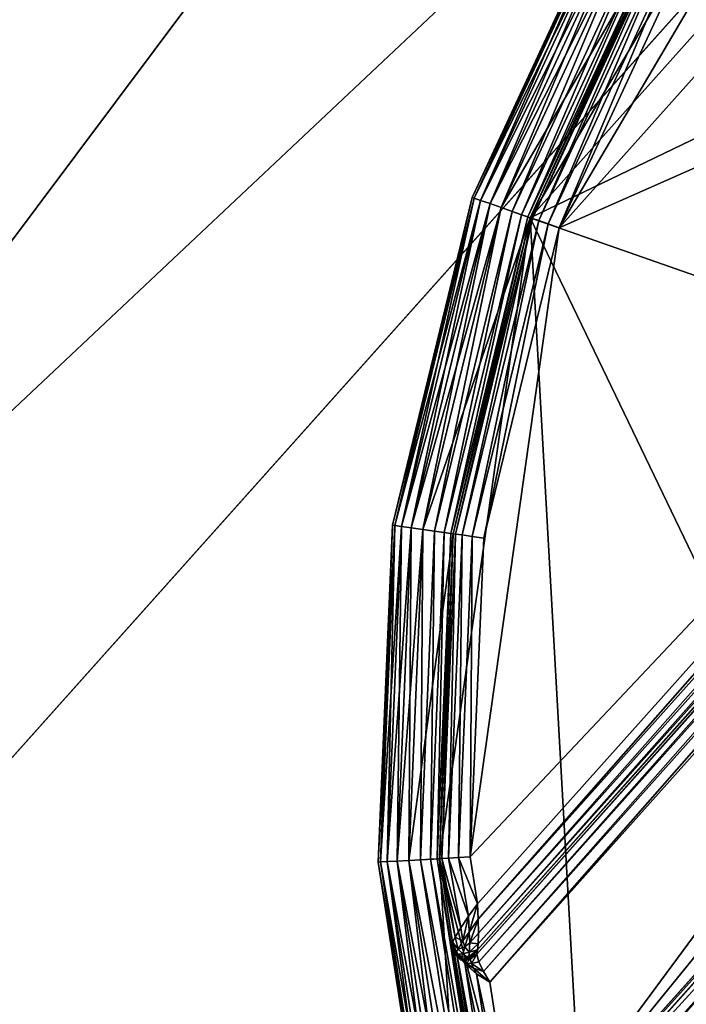
# Model space of a CAD drawing. Extents: x -0.097 to 0.168, y -0.04 to 0.225.
# Drawn here: x 0.109 to 0.112, y 0.176 to 0.179 of the extents above; entities that cross this region are included whole.
import ezdxf

# ---------------------------------------------------------------- set-up
doc = ezdxf.new("R2010")
doc.units = 0
doc.header["$MEASUREMENT"] = 0
doc.layers.get('0').update_dxf_attribs({"linetype": 'CONTINUOUS'})

msp = doc.modelspace()

# ---------------------------------------------------------------- linework, layer by layer
for points in [[(0.165637, 0.224, 0.0354161), (0.165637, -0.039, 0.0354161), (-0.0945297, -0.039, 0.0354161)], [(0.165637, 0.224, 0.0354161), (-0.0945297, -0.039, 0.0354161), (-0.0945297, 0.224, 0.0354161)], [(0.1186046, 0.2155403, -0.0452276), (0.0836403, 0.1727575, 0.0166688), (0.1225934, 0.2163278, -0.0419941)], [(0.1225934, 0.2163278, -0.0419941), (0.0836403, 0.1727575, 0.0166688), (0.0879933, 0.1726818, 0.0195031)], [(0.1225934, 0.2163278, -0.0419941), (0.0879933, 0.1726818, 0.0195031), (0.1269464, 0.2162521, -0.0391598)], [(0.1269464, 0.2162521, -0.0391598), (0.0879933, 0.1726818, 0.0195031), (0.0925431, 0.1717459, 0.021829)], [(0.1269464, 0.2162521, -0.0391598), (0.0925431, 0.1717459, 0.021829), (0.1314962, 0.2153161, -0.0368338)], [(0.1151331, 0.21392, -0.0487362), (0.0796514, 0.1719701, 0.0134353), (0.1186046, 0.2155403, -0.0452276)], [(0.1186046, 0.2155403, -0.0452276), (0.0796514, 0.1719701, 0.0134353), (0.0836403, 0.1727575, 0.0166688)], [(0.1314962, 0.2153161, -0.0368338), (0.0925431, 0.1717459, 0.021829), (0.0971149, 0.1699856, 0.0235574)], [(0.1314962, 0.2153161, -0.0368338), (0.0971149, 0.1699856, 0.0235574), (0.136068, 0.2135559, -0.0351055)], [(0.1123125, 0.2115289, -0.0523851), (0.07618, 0.1703497, 0.0099267), (0.1151331, 0.21392, -0.0487362)], [(0.1151331, 0.21392, -0.0487362), (0.07618, 0.1703497, 0.0099267), (0.0796514, 0.1719701, 0.0134353)], [(0.136068, 0.2135559, -0.0351055), (0.0971149, 0.1699856, 0.0235574), (0.101533, 0.1674687, 0.0246217)], [(0.136068, 0.2135559, -0.0351055), (0.101533, 0.1674687, 0.0246217), (0.1404861, 0.211039, -0.0340411)], [(0.110251, 0.2084591, -0.0560339), (0.0733593, 0.1679586, 0.0062778), (0.1123125, 0.2115289, -0.0523851)], [(0.1123125, 0.2115289, -0.0523851), (0.0733593, 0.1679586, 0.0062778), (0.07618, 0.1703497, 0.0099267)], [(0.1404861, 0.211039, -0.0340411), (0.101533, 0.1674687, 0.0246217), (0.1056276, 0.1642919, 0.0249811)], [(0.1404861, 0.211039, -0.0340411), (0.1056276, 0.1642919, 0.0249811), (0.1445807, 0.2078621, -0.0336818)], [(0.1480439, -0.0251795, 0.0624484), (0.1480439, 0.2101795, 0.0624484), (-0.0769366, 0.2101795, 0.0624483)], [(0.1480439, -0.0251795, 0.0624484), (-0.0769366, 0.2101795, 0.0624483), (-0.0769366, -0.0251796, 0.0624483)], [(0.109028, 0.2048286, -0.0595425), (0.0712978, 0.1648889, 0.002629), (0.110251, 0.2084591, -0.0560339)], [(0.110251, 0.2084591, -0.0560339), (0.0712978, 0.1648889, 0.002629), (0.0733593, 0.1679586, 0.0062778)], [(0.1445807, 0.2078621, -0.0336818), (0.1056276, 0.1642919, 0.0249811), (0.1092413, 0.1605772, 0.0246217)], [(0.1445807, 0.2078621, -0.0336818), (0.1092413, 0.1605772, 0.0246217), (0.1481945, 0.2041475, -0.0340411)], [(0.1481945, 0.2041475, -0.0340411), (0.1092413, 0.1605772, 0.0246217), (0.1122354, 0.1564675, 0.0235574)], [(0.1106888, 0.1920424, -0.0679363), (0.070298, 0.1528891, -0.0069474), (0.1092512, 0.1964594, -0.0656103)], [(0.1106888, 0.1920424, -0.0679363), (0.0717357, 0.1484721, -0.0092734), (0.070298, 0.1528891, -0.0069474)], [(0.1129481, 0.1876955, -0.0696646), (0.0717357, 0.1484721, -0.0092734), (0.1106888, 0.1920424, -0.0679363)], [(0.1129481, 0.1876955, -0.0696646), (0.0739949, 0.1441252, -0.0110018), (0.0717357, 0.1484721, -0.0092734)], [(0.1159421, 0.1835857, -0.070729), (0.0739949, 0.1441252, -0.0110018), (0.1129481, 0.1876955, -0.0696646)], [(0.1159421, 0.1835857, -0.070729), (0.0769889, 0.1400155, -0.0120661), (0.0739949, 0.1441252, -0.0110018)], [(0.1195558, 0.179871, -0.0710883), (0.0769889, 0.1400155, -0.0120661), (0.1159421, 0.1835857, -0.070729)], [(0.1111898, 0.1781374, 0.0354446), (0.1139955, 0.1812756, 0.0354447), (0.1181984, 0.1815107, 0.0354447)], [(0.1111898, 0.1781374, 0.0354446), (0.1181984, 0.1815107, 0.0354447), (0.1215718, 0.1745021, 0.0354447)], [(0.1111898, 0.1781374, 0.0354446), (0.1122806, 0.1799855, 0.0354446), (0.1139955, 0.1812756, 0.0354447)], [(0.1140397, 0.1811837, 0.0116734), (0.1123566, 0.1799176, 0.0116734), (0.1112861, 0.1781037, 0.0116734)], [(0.1140397, 0.1811837, 0.0116734), (0.1112861, 0.1781037, 0.0116734), (0.1141545, 0.1793737, 0.0116734)], [(0.1173788, 0.1802463, 0.0174824), (0.1151868, 0.1799303, 0.0174824), (0.1111536, 0.1749726, 0.0174824)], [(0.1203004, 0.1772001, 0.0174824), (0.1173788, 0.1802463, 0.0174824), (0.1111536, 0.1749726, 0.0174824)], [(0.1111898, 0.1781374, 0.0354446), (0.1116442, 0.1791151, 0.0354446), (0.1122806, 0.1799855, 0.0354446)], [(0.1151868, 0.1799303, 0.0174824), (0.1142999, 0.1792319, 0.0174824), (0.1111536, 0.1749726, 0.0174824)], [(0.1123566, 0.1799176, 0.0116734), (0.111732, 0.1790633, 0.0116734), (0.1112861, 0.1781037, 0.0116734)], [(0.1195558, 0.179871, -0.0710883), (0.0806027, 0.1363008, -0.0124255), (0.0769889, 0.1400155, -0.0120661)], [(0.1236504, 0.1766942, -0.070729), (0.0806027, 0.1363008, -0.0124255), (0.1195558, 0.179871, -0.0710883)], [(0.1109912, 0.1760182, 0.0116734), (0.1110154, 0.1758626, 0.0116734), (0.1141545, 0.1793737, 0.0116734)], [(0.1112861, 0.1781037, 0.0116734), (0.1109912, 0.1760182, 0.0116734), (0.1141545, 0.1793737, 0.0116734)], [(0.1110179, 0.1758123, 0.0116811), (0.1141545, 0.1793737, 0.0116734), (0.1110154, 0.1758626, 0.0116734)], [(0.1110179, 0.1758123, 0.0116811), (0.1141823, 0.1793466, 0.0116811), (0.1141545, 0.1793737, 0.0116734)], [(0.1110188, 0.1757658, 0.0117031), (0.1141823, 0.1793466, 0.0116811), (0.1110179, 0.1758123, 0.0116811)], [(0.111018, 0.1757301, 0.011736), (0.1142217, 0.1793082, 0.011736), (0.1142059, 0.1793236, 0.0117031)], [(0.111018, 0.1757301, 0.011736), (0.1142059, 0.1793236, 0.0117031), (0.1110188, 0.1757658, 0.0117031)], [(0.1110188, 0.1757658, 0.0117031), (0.1142059, 0.1793236, 0.0117031), (0.1141823, 0.1793466, 0.0116811)], [(0.1142272, 0.1793028, 0.0173809), (0.1110157, 0.1757106, 0.0173809), (0.1110133, 0.1756963, 0.0174197)], [(0.1142272, 0.1793028, 0.0173809), (0.1110133, 0.1756963, 0.0174197), (0.1142328, 0.1792974, 0.0174197)], [(0.1142328, 0.1792974, 0.0174197), (0.1110133, 0.1756963, 0.0174197), (0.11102, 0.1756709, 0.0174526)], [(0.1110157, 0.1757106, 0.0117748), (0.1142272, 0.1793028, 0.0117748), (0.1142217, 0.1793082, 0.011736)], [(0.1110157, 0.1757106, 0.0117748), (0.1142217, 0.1793082, 0.011736), (0.111018, 0.1757301, 0.011736)], [(0.1110157, 0.1757106, 0.0173809), (0.1142272, 0.1793028, 0.0173809), (0.1142272, 0.1793028, 0.0117748)], [(0.1110157, 0.1757106, 0.0173809), (0.1142272, 0.1793028, 0.0117748), (0.1110157, 0.1757106, 0.0117748)], [(0.1142328, 0.1792974, 0.0174197), (0.11102, 0.1756709, 0.0174526), (0.1142486, 0.179282, 0.0174526)], [(0.1142486, 0.179282, 0.0174526), (0.11102, 0.1756709, 0.0174526), (0.1110349, 0.1756381, 0.0174746)], [(0.1142486, 0.179282, 0.0174526), (0.1110349, 0.1756381, 0.0174746), (0.1142721, 0.179259, 0.0174746)], [(0.1142721, 0.179259, 0.0174746), (0.1110349, 0.1756381, 0.0174746), (0.1110557, 0.1756031, 0.0174824)], [(0.1142721, 0.179259, 0.0174746), (0.1110557, 0.1756031, 0.0174824), (0.1142999, 0.1792319, 0.0174824)], [(0.1142999, 0.1792319, 0.0174824), (0.1110557, 0.1756031, 0.0174824), (0.1111536, 0.1749726, 0.0174824)], [(0.1109973, 0.1782048, 0.0353432), (0.1109973, 0.1782048, 0.0346097), (0.1114685, 0.1792188, 0.0346097)], [(0.1109973, 0.1782048, 0.0353432), (0.1114685, 0.1792188, 0.0346097), (0.1114685, 0.1792188, 0.0353432)], [(0.1109973, 0.1782048, 0.0353432), (0.1114685, 0.1792188, 0.0353432), (0.1114754, 0.1792148, 0.035382)], [(0.1110048, 0.1782021, 0.0345709), (0.1114685, 0.1792188, 0.0346097), (0.1109973, 0.1782048, 0.0346097)], [(0.1109973, 0.1782048, 0.0353432), (0.1114754, 0.1792148, 0.035382), (0.1110048, 0.1782021, 0.035382)], [(0.1110048, 0.1782021, 0.0345709), (0.1114754, 0.1792148, 0.0345709), (0.1114685, 0.1792188, 0.0346097)], [(0.1110048, 0.1782021, 0.035382), (0.1114754, 0.1792148, 0.035382), (0.1114944, 0.1792035, 0.0354149)], [(0.1110257, 0.1781948, 0.034538), (0.1114754, 0.1792148, 0.0345709), (0.1110048, 0.1782021, 0.0345709)], [(0.1110048, 0.1782021, 0.035382), (0.1114944, 0.1792035, 0.0354149), (0.1110257, 0.1781948, 0.0354149)], [(0.1110257, 0.1781948, 0.034538), (0.1114944, 0.1792035, 0.034538), (0.1114754, 0.1792148, 0.0345709)], [(0.1110257, 0.1781948, 0.0354149), (0.1114944, 0.1792035, 0.0354149), (0.1115229, 0.1791867, 0.0354369)], [(0.1110569, 0.1781839, 0.034516), (0.1114944, 0.1792035, 0.034538), (0.1110257, 0.1781948, 0.034538)], [(0.1110569, 0.1781839, 0.034516), (0.1115229, 0.1791867, 0.034516), (0.1114944, 0.1792035, 0.034538)], [(0.1110257, 0.1781948, 0.0354149), (0.1115229, 0.1791867, 0.0354369), (0.1110569, 0.1781839, 0.0354369)], [(0.1110569, 0.1781839, 0.0354369), (0.1115229, 0.1791867, 0.0354369), (0.1115563, 0.179167, 0.0354446)], [(0.1110936, 0.1781711, 0.0345082), (0.1115229, 0.1791867, 0.034516), (0.1110569, 0.1781839, 0.034516)], [(0.1110569, 0.1781839, 0.0354369), (0.1115563, 0.179167, 0.0354446), (0.1110936, 0.1781711, 0.0354446)], [(0.1110936, 0.1781711, 0.0345082), (0.1115563, 0.179167, 0.0345082), (0.1115229, 0.1791867, 0.034516)], [(0.1110936, 0.1781711, 0.0345082), (0.1115563, 0.179167, 0.0345082), (0.1115563, 0.179167, 0.0345082)], [(0.1110936, 0.1781711, 0.0345082), (0.1115563, 0.179167, 0.0345082), (0.1110936, 0.1781711, 0.0345082)], [(0.1116442, 0.1791151, 0.0354446), (0.1110936, 0.1781711, 0.0354446), (0.1115563, 0.179167, 0.0354446)], [(0.1111303, 0.1781582, 0.0345005), (0.1115563, 0.179167, 0.0345082), (0.1110936, 0.1781711, 0.0345082)], [(0.1111303, 0.1781582, 0.0345005), (0.1115898, 0.1791472, 0.0345005), (0.1115563, 0.179167, 0.0345082)], [(0.1111615, 0.1781473, 0.0344785), (0.1115898, 0.1791472, 0.0345005), (0.1111303, 0.1781582, 0.0345005)], [(0.1111615, 0.1781473, 0.0344785), (0.1116183, 0.1791304, 0.0344785), (0.1115898, 0.1791472, 0.0345005)], [(0.1111824, 0.17814, 0.0344456), (0.1116183, 0.1791304, 0.0344785), (0.1111615, 0.1781473, 0.0344785)], [(0.1111824, 0.17814, 0.0344456), (0.1116374, 0.1791192, 0.0344456), (0.1116183, 0.1791304, 0.0344785)], [(0.1116442, 0.1791151, 0.0354446), (0.1111898, 0.1781374, 0.0354446), (0.1110936, 0.1781711, 0.0354446)], [(0.1111898, 0.1781374, 0.0344068), (0.1116374, 0.1791192, 0.0344456), (0.1111824, 0.17814, 0.0344456)], [(0.1111898, 0.1781374, 0.0344068), (0.1116442, 0.1791151, 0.0344068), (0.1116374, 0.1791192, 0.0344456)], [(0.1111898, 0.1781374, 0.0344068), (0.1111899, 0.1781374, 0.0117748), (0.1116442, 0.1791152, 0.0117748)], [(0.1111898, 0.1781374, 0.0344068), (0.1116442, 0.1791152, 0.0117748), (0.1116442, 0.1791151, 0.0344068)], [(0.1111973, 0.1781348, 0.011736), (0.1116442, 0.1791152, 0.0117748), (0.1111899, 0.1781374, 0.0117748)], [(0.1111973, 0.1781348, 0.011736), (0.111651, 0.1791112, 0.011736), (0.1116442, 0.1791152, 0.0117748)], [(0.1112182, 0.1781275, 0.0117031), (0.111651, 0.1791112, 0.011736), (0.1111973, 0.1781348, 0.011736)], [(0.1112182, 0.1781275, 0.0117031), (0.1116701, 0.1790999, 0.0117031), (0.111651, 0.1791112, 0.011736)], [(0.1112494, 0.1781165, 0.0116811), (0.1116701, 0.1790999, 0.0117031), (0.1112182, 0.1781275, 0.0117031)], [(0.1112494, 0.1781165, 0.0116811), (0.1116985, 0.1790831, 0.0116811), (0.1116701, 0.1790999, 0.0117031)], [(0.1112861, 0.1781037, 0.0116734), (0.1116985, 0.1790831, 0.0116811), (0.1112494, 0.1781165, 0.0116811)], [(0.1112861, 0.1781037, 0.0116734), (0.111732, 0.1790633, 0.0116734), (0.1116985, 0.1790831, 0.0116811)], [(0.1144098, 0.1785945, 0.010572), (0.1115999, 0.1753827, 0.0149471), (0.1144865, 0.1786114, 0.0106)], [(0.1144865, 0.1786114, 0.0106), (0.1115999, 0.1753827, 0.0149471), (0.1116597, 0.175347, 0.0149953)], [(0.1144865, 0.1786114, 0.0106), (0.1116597, 0.175347, 0.0149953), (0.1145695, 0.1786018, 0.0106131)], [(0.1143511, 0.1785538, 0.0105333), (0.1115469, 0.1753923, 0.0148835), (0.1144098, 0.1785945, 0.010572)], [(0.1144098, 0.1785945, 0.010572), (0.1115469, 0.1753923, 0.0148835), (0.1115999, 0.1753827, 0.0149471)], [(0.1145695, 0.1786018, 0.0106131), (0.1116597, 0.175347, 0.0149953), (0.111717, 0.1752906, 0.0150207)], [(0.1135815, 0.177693, 0.009383), (0.1115085, 0.1753743, 0.0148142), (0.1143511, 0.1785538, 0.0105333)], [(0.1143511, 0.1785538, 0.0105333), (0.1115085, 0.1753743, 0.0148142), (0.1115469, 0.1753923, 0.0148835)], [(0.110733, 0.1771183, 0.0353432), (0.110733, 0.1771183, 0.0346097), (0.1109973, 0.1782048, 0.0346097)], [(0.110733, 0.1771183, 0.0353432), (0.1109973, 0.1782048, 0.0346097), (0.1109973, 0.1782048, 0.0353432)], [(0.110733, 0.1771183, 0.0353432), (0.1109973, 0.1782048, 0.0353432), (0.1110048, 0.1782021, 0.035382)], [(0.1107409, 0.1771172, 0.0345709), (0.1109973, 0.1782048, 0.0346097), (0.110733, 0.1771183, 0.0346097)], [(0.110733, 0.1771183, 0.0353432), (0.1110048, 0.1782021, 0.035382), (0.1107409, 0.1771172, 0.035382)], [(0.1107409, 0.1771172, 0.0345709), (0.1110048, 0.1782021, 0.0345709), (0.1109973, 0.1782048, 0.0346097)], [(0.1107409, 0.1771172, 0.035382), (0.1110048, 0.1782021, 0.035382), (0.1110257, 0.1781948, 0.0354149)], [(0.1107628, 0.1771141, 0.034538), (0.1110048, 0.1782021, 0.0345709), (0.1107409, 0.1771172, 0.0345709)], [(0.1107409, 0.1771172, 0.035382), (0.1110257, 0.1781948, 0.0354149), (0.1107628, 0.1771141, 0.0354149)], [(0.1107628, 0.1771141, 0.034538), (0.1110257, 0.1781948, 0.034538), (0.1110048, 0.1782021, 0.0345709)], [(0.1107628, 0.1771141, 0.0354149), (0.1110257, 0.1781948, 0.0354149), (0.1110569, 0.1781839, 0.0354369)], [(0.1107955, 0.1771095, 0.034516), (0.1110257, 0.1781948, 0.034538), (0.1107628, 0.1771141, 0.034538)], [(0.1107628, 0.1771141, 0.0354149), (0.1110569, 0.1781839, 0.0354369), (0.1107955, 0.1771095, 0.0354369)], [(0.1107955, 0.1771095, 0.034516), (0.1110569, 0.1781839, 0.034516), (0.1110257, 0.1781948, 0.034538)], [(0.1107955, 0.1771095, 0.0354369), (0.1110569, 0.1781839, 0.0354369), (0.1110936, 0.1781711, 0.0354446)], [(0.110834, 0.177104, 0.0345082), (0.1110569, 0.1781839, 0.034516), (0.1107955, 0.1771095, 0.034516)], [(0.110834, 0.177104, 0.0345082), (0.1110936, 0.1781711, 0.0345082), (0.1110569, 0.1781839, 0.034516)], [(0.1107955, 0.1771095, 0.0354369), (0.1110936, 0.1781711, 0.0354446), (0.110834, 0.177104, 0.0354446)], [(0.110834, 0.177104, 0.0345082), (0.1110936, 0.1781711, 0.0345082), (0.1110936, 0.1781711, 0.0345082)], [(0.110834, 0.177104, 0.0345082), (0.1110936, 0.1781711, 0.0345082), (0.110834, 0.177104, 0.0345082)], [(0.1111898, 0.1781374, 0.0354446), (0.110834, 0.177104, 0.0354446), (0.1110936, 0.1781711, 0.0354446)], [(0.1108725, 0.1770986, 0.0345005), (0.1110936, 0.1781711, 0.0345082), (0.110834, 0.177104, 0.0345082)], [(0.1108725, 0.1770986, 0.0345005), (0.1111303, 0.1781582, 0.0345005), (0.1110936, 0.1781711, 0.0345082)], [(0.1109052, 0.1770939, 0.0344785), (0.1111303, 0.1781582, 0.0345005), (0.1108725, 0.1770986, 0.0345005)], [(0.1109052, 0.1770939, 0.0344785), (0.1111615, 0.1781473, 0.0344785), (0.1111303, 0.1781582, 0.0345005)], [(0.1109271, 0.1770908, 0.0344456), (0.1111615, 0.1781473, 0.0344785), (0.1109052, 0.1770939, 0.0344785)], [(0.1109271, 0.1770908, 0.0344456), (0.1111824, 0.17814, 0.0344456), (0.1111615, 0.1781473, 0.0344785)], [(0.1111898, 0.1781374, 0.0354446), (0.110935, 0.1770898, 0.0354446), (0.110834, 0.177104, 0.0354446)], [(0.1108894, 0.1760125, 0.0354446), (0.110935, 0.1770898, 0.0354446), (0.1111898, 0.1781374, 0.0354446)], [(0.111425, 0.1739344, 0.0354446), (0.1108894, 0.1760125, 0.0354446), (0.1111898, 0.1781374, 0.0354446)], [(0.110935, 0.1770898, 0.0344067), (0.1111824, 0.17814, 0.0344456), (0.1109271, 0.1770908, 0.0344456)], [(0.110935, 0.1770898, 0.0344067), (0.1111898, 0.1781374, 0.0344068), (0.1111824, 0.17814, 0.0344456)], [(0.110935, 0.1770898, 0.0344067), (0.110935, 0.1770898, 0.0117748), (0.1111899, 0.1781374, 0.0117748)], [(0.110935, 0.1770898, 0.0344067), (0.1111899, 0.1781374, 0.0117748), (0.1111898, 0.1781374, 0.0344068)], [(0.1109428, 0.1770886, 0.011736), (0.1111899, 0.1781374, 0.0117748), (0.110935, 0.1770898, 0.0117748)], [(0.1109428, 0.1770886, 0.011736), (0.1111973, 0.1781348, 0.011736), (0.1111899, 0.1781374, 0.0117748)], [(0.1109648, 0.1770855, 0.0117031), (0.1111973, 0.1781348, 0.011736), (0.1109428, 0.1770886, 0.011736)], [(0.1109648, 0.1770855, 0.0117031), (0.1112182, 0.1781275, 0.0117031), (0.1111973, 0.1781348, 0.011736)], [(0.1109975, 0.1770809, 0.0116811), (0.1112182, 0.1781275, 0.0117031), (0.1109648, 0.1770855, 0.0117031)], [(0.1109975, 0.1770809, 0.0116811), (0.1112494, 0.1781165, 0.0116811), (0.1112182, 0.1781275, 0.0117031)], [(0.1110359, 0.1770755, 0.0116734), (0.1112494, 0.1781165, 0.0116811), (0.1109975, 0.1770809, 0.0116811)], [(0.1110359, 0.1770755, 0.0116734), (0.1112861, 0.1781037, 0.0116734), (0.1112494, 0.1781165, 0.0116811)], [(0.1145632, 0.1711288, 0.0354446), (0.111425, 0.1739344, 0.0354446), (0.1111898, 0.1781374, 0.0354446)], [(0.1215718, 0.1745021, 0.0354447), (0.1145632, 0.1711288, 0.0354446), (0.1111898, 0.1781374, 0.0354446)], [(0.1112861, 0.1781037, 0.0116734), (0.1110359, 0.1770755, 0.0116734), (0.1109912, 0.1760182, 0.0116734)], [(0.1106191, 0.1740388, 0.0138158), (0.114098, 0.1778117, 0.0086653), (0.1152301, 0.1779547, 0.0078008)], [(0.1109445, 0.1719322, 0.0151745), (0.1106191, 0.1740388, 0.0138158), (0.1152301, 0.1779547, 0.0078008)], [(0.1152301, 0.1779547, 0.0078008), (0.1157495, 0.1777396, 0.0076143), (0.1109445, 0.1719322, 0.0151745)], [(0.1106191, 0.1740388, 0.0138158), (0.1136332, 0.1774507, 0.0092464), (0.114098, 0.1778117, 0.0086653)], [(0.1157495, 0.1777396, 0.0076143), (0.1168477, 0.1767903, 0.00759), (0.1109445, 0.1719322, 0.0151745)], [(0.1135815, 0.177693, 0.009383), (0.1107389, 0.1745135, 0.0136639), (0.1115085, 0.1753743, 0.0148142)], [(0.1135565, 0.1776422, 0.0093293), (0.1107389, 0.1745135, 0.0136639), (0.1135815, 0.177693, 0.009383)], [(0.1135576, 0.1775782, 0.0092845), (0.1107144, 0.1744631, 0.0136095), (0.1135565, 0.1776422, 0.0093293)], [(0.1135565, 0.1776422, 0.0093293), (0.1107144, 0.1744631, 0.0136095), (0.1107389, 0.1745135, 0.0136639)], [(0.1135576, 0.1775782, 0.0092845), (0.1107168, 0.1744007, 0.0135627), (0.1107144, 0.1744631, 0.0136095)], [(0.1135845, 0.177511, 0.0092554), (0.1107168, 0.1744007, 0.0135627), (0.1135576, 0.1775782, 0.0092845)], [(0.1135845, 0.177511, 0.0092554), (0.1107456, 0.1743357, 0.0135306), (0.1107168, 0.1744007, 0.0135627)], [(0.1136332, 0.1774507, 0.0092464), (0.1107456, 0.1743357, 0.0135306), (0.1135845, 0.177511, 0.0092554)], [(0.1106191, 0.1740388, 0.0138158), (0.1107966, 0.1742779, 0.0135182), (0.1136332, 0.1774507, 0.0092464)], [(0.1136332, 0.1774507, 0.0092464), (0.1107966, 0.1742779, 0.0135182), (0.1107456, 0.1743357, 0.0135306)], [(0.1111536, 0.1749726, 0.0174824), (0.1145969, 0.171225, 0.0174824), (0.1203004, 0.1772001, 0.0174824)], [(0.1106858, 0.1760011, 0.0353432), (0.1106858, 0.1760011, 0.0346097), (0.110733, 0.1771183, 0.0346097)], [(0.1106858, 0.1760011, 0.0353432), (0.110733, 0.1771183, 0.0346097), (0.110733, 0.1771183, 0.0353432)], [(0.1106858, 0.1760011, 0.0353432), (0.110733, 0.1771183, 0.0353432), (0.1107409, 0.1771172, 0.035382)], [(0.1106937, 0.1760015, 0.0345709), (0.110733, 0.1771183, 0.0346097), (0.1106858, 0.1760011, 0.0346097)], [(0.1106858, 0.1760011, 0.0353432), (0.1107409, 0.1771172, 0.035382), (0.1106937, 0.1760015, 0.035382)], [(0.1106937, 0.1760015, 0.0345709), (0.1107409, 0.1771172, 0.0345709), (0.110733, 0.1771183, 0.0346097)], [(0.1106937, 0.1760015, 0.035382), (0.1107409, 0.1771172, 0.035382), (0.1107628, 0.1771141, 0.0354149)], [(0.1107158, 0.1760028, 0.0345379), (0.1107409, 0.1771172, 0.0345709), (0.1106937, 0.1760015, 0.0345709)], [(0.1106937, 0.1760015, 0.035382), (0.1107628, 0.1771141, 0.0354149), (0.1107158, 0.1760028, 0.0354149)], [(0.1107158, 0.1760028, 0.0345379), (0.1107628, 0.1771141, 0.034538), (0.1107409, 0.1771172, 0.0345709)], [(0.1107158, 0.1760028, 0.0354149), (0.1107628, 0.1771141, 0.0354149), (0.1107955, 0.1771095, 0.0354369)], [(0.1107488, 0.1760046, 0.034516), (0.1107628, 0.1771141, 0.034538), (0.1107158, 0.1760028, 0.0345379)], [(0.1107158, 0.1760028, 0.0354149), (0.1107955, 0.1771095, 0.0354369), (0.1107488, 0.1760046, 0.0354369)], [(0.1107488, 0.1760046, 0.034516), (0.1107955, 0.1771095, 0.034516), (0.1107628, 0.1771141, 0.034538)], [(0.1107488, 0.1760046, 0.0354369), (0.1107955, 0.1771095, 0.0354369), (0.110834, 0.177104, 0.0354446)], [(0.1107876, 0.1760068, 0.0345082), (0.1107955, 0.1771095, 0.034516), (0.1107488, 0.1760046, 0.034516)], [(0.1107488, 0.1760046, 0.0354369), (0.110834, 0.177104, 0.0354446), (0.1107876, 0.1760068, 0.0354446)], [(0.1107876, 0.1760068, 0.0345082), (0.110834, 0.177104, 0.0345082), (0.1107955, 0.1771095, 0.034516)], [(0.1107876, 0.1760068, 0.0345082), (0.110834, 0.177104, 0.0345082), (0.110834, 0.177104, 0.0345082)], [(0.1107876, 0.1760068, 0.0345082), (0.110834, 0.177104, 0.0345082), (0.1107876, 0.1760068, 0.0345082)], [(0.110935, 0.1770898, 0.0354446), (0.1107876, 0.1760068, 0.0354446), (0.110834, 0.177104, 0.0354446)], [(0.1108264, 0.176009, 0.0345005), (0.110834, 0.177104, 0.0345082), (0.1107876, 0.1760068, 0.0345082)], [(0.1108264, 0.176009, 0.0345005), (0.1108725, 0.1770986, 0.0345005), (0.110834, 0.177104, 0.0345082)], [(0.110935, 0.1770898, 0.0354446), (0.1108894, 0.1760125, 0.0354446), (0.1107876, 0.1760068, 0.0354446)], [(0.1108594, 0.1760108, 0.0344785), (0.1108725, 0.1770986, 0.0345005), (0.1108264, 0.176009, 0.0345005)], [(0.1108594, 0.1760108, 0.0344785), (0.1109052, 0.1770939, 0.0344785), (0.1108725, 0.1770986, 0.0345005)], [(0.1108815, 0.176012, 0.0344456), (0.1109052, 0.1770939, 0.0344785), (0.1108594, 0.1760108, 0.0344785)], [(0.1108815, 0.176012, 0.0344456), (0.1109271, 0.1770908, 0.0344456), (0.1109052, 0.1770939, 0.0344785)], [(0.1108894, 0.1760125, 0.0344067), (0.1109271, 0.1770908, 0.0344456), (0.1108815, 0.176012, 0.0344456)], [(0.1108894, 0.1760125, 0.0344067), (0.110935, 0.1770898, 0.0344067), (0.1109271, 0.1770908, 0.0344456)], [(0.1108894, 0.1760125, 0.0344067), (0.1108894, 0.1760126, 0.0117748), (0.110935, 0.1770898, 0.0117748)], [(0.1108894, 0.1760125, 0.0344067), (0.110935, 0.1770898, 0.0117748), (0.110935, 0.1770898, 0.0344067)], [(0.1108973, 0.176013, 0.011736), (0.110935, 0.1770898, 0.0117748), (0.1108894, 0.1760126, 0.0117748)], [(0.1108973, 0.176013, 0.011736), (0.1109428, 0.1770886, 0.011736), (0.110935, 0.1770898, 0.0117748)], [(0.1109194, 0.1760142, 0.0117031), (0.1109428, 0.1770886, 0.011736), (0.1108973, 0.176013, 0.011736)], [(0.1109194, 0.1760142, 0.0117031), (0.1109648, 0.1770855, 0.0117031), (0.1109428, 0.1770886, 0.011736)], [(0.1109524, 0.1760161, 0.0116811), (0.1109648, 0.1770855, 0.0117031), (0.1109194, 0.1760142, 0.0117031)], [(0.1109524, 0.1760161, 0.0116811), (0.1109975, 0.1770809, 0.0116811), (0.1109648, 0.1770855, 0.0117031)], [(0.1109912, 0.1760182, 0.0116734), (0.1109975, 0.1770809, 0.0116811), (0.1109524, 0.1760161, 0.0116811)], [(0.1109912, 0.1760182, 0.0116734), (0.1110359, 0.1770755, 0.0116734), (0.1109975, 0.1770809, 0.0116811)], [(0.1168477, 0.1767903, 0.00759), (0.1118115, 0.1711571, 0.0151745), (0.1109445, 0.1719322, 0.0151745)], [(0.1236504, 0.1766942, -0.070729), (0.0846973, 0.1331239, -0.0120661), (0.0806027, 0.1363008, -0.0124255)], [(0.1280685, 0.1741773, -0.0696646), (0.0846973, 0.1331239, -0.0120661), (0.1236504, 0.1766942, -0.070729)], [(0.1518241, 0.1762043, -0.052385), (0.112871, 0.132634, 0.0062778), (0.1100503, 0.130243, 0.002629)], [(0.1518241, 0.1762043, -0.052385), (0.1100503, 0.130243, 0.002629), (0.1490034, 0.1738133, -0.0560339)], [(0.1108573, 0.1748962, 0.0353432), (0.1106858, 0.1760011, 0.0353432), (0.1106937, 0.1760015, 0.035382)], [(0.110865, 0.1748982, 0.0345709), (0.1106937, 0.1760015, 0.0345709), (0.1106858, 0.1760011, 0.0346097)], [(0.1108573, 0.1748962, 0.0353432), (0.1108573, 0.1748962, 0.0346097), (0.1106858, 0.1760011, 0.0346097)], [(0.1108573, 0.1748962, 0.0353432), (0.1106858, 0.1760011, 0.0346097), (0.1106858, 0.1760011, 0.0353432)], [(0.110865, 0.1748982, 0.0345709), (0.1106858, 0.1760011, 0.0346097), (0.1108573, 0.1748962, 0.0346097)], [(0.110865, 0.1748982, 0.035382), (0.1106937, 0.1760015, 0.035382), (0.1107158, 0.1760028, 0.0354149)], [(0.1108865, 0.1749037, 0.0345379), (0.1107158, 0.1760028, 0.0345379), (0.1106937, 0.1760015, 0.0345709)], [(0.1108573, 0.1748962, 0.0353432), (0.1106937, 0.1760015, 0.035382), (0.110865, 0.1748982, 0.035382)], [(0.1108865, 0.1749037, 0.0345379), (0.1106937, 0.1760015, 0.0345709), (0.110865, 0.1748982, 0.0345709)], [(0.1108865, 0.1749037, 0.0354149), (0.1107158, 0.1760028, 0.0354149), (0.1107488, 0.1760046, 0.0354369)], [(0.1109185, 0.1749119, 0.034516), (0.1107488, 0.1760046, 0.034516), (0.1107158, 0.1760028, 0.0345379)], [(0.110865, 0.1748982, 0.035382), (0.1107158, 0.1760028, 0.0354149), (0.1108865, 0.1749037, 0.0354149)], [(0.1109185, 0.1749119, 0.034516), (0.1107158, 0.1760028, 0.0345379), (0.1108865, 0.1749037, 0.0345379)], [(0.1109185, 0.1749119, 0.0354369), (0.1107488, 0.1760046, 0.0354369), (0.1107876, 0.1760068, 0.0354446)], [(0.1109561, 0.1749216, 0.0345082), (0.1107876, 0.1760068, 0.0345082), (0.1107488, 0.1760046, 0.034516)], [(0.1108865, 0.1749037, 0.0354149), (0.1107488, 0.1760046, 0.0354369), (0.1109185, 0.1749119, 0.0354369)], [(0.1109561, 0.1749216, 0.0345082), (0.1107488, 0.1760046, 0.034516), (0.1109185, 0.1749119, 0.034516)], [(0.1108894, 0.1760125, 0.0354446), (0.1109561, 0.1749216, 0.0354446), (0.1107876, 0.1760068, 0.0354446)], [(0.1109938, 0.1749313, 0.0345005), (0.1108264, 0.176009, 0.0345005), (0.1107876, 0.1760068, 0.0345082)], [(0.1109561, 0.1749216, 0.0345082), (0.1107876, 0.1760068, 0.0345082), (0.1107876, 0.1760068, 0.0345082)], [(0.1109561, 0.1749216, 0.0345082), (0.1107876, 0.1760068, 0.0345082), (0.1109561, 0.1749216, 0.0345082)], [(0.1109938, 0.1749313, 0.0345005), (0.1107876, 0.1760068, 0.0345082), (0.1109561, 0.1749216, 0.0345082)], [(0.1109185, 0.1749119, 0.0354369), (0.1107876, 0.1760068, 0.0354446), (0.1109561, 0.1749216, 0.0354446)], [(0.1110257, 0.1749396, 0.0344785), (0.1108594, 0.1760108, 0.0344785), (0.1108264, 0.176009, 0.0345005)], [(0.1110257, 0.1749396, 0.0344785), (0.1108264, 0.176009, 0.0345005), (0.1109938, 0.1749313, 0.0345005)], [(0.1110472, 0.1749451, 0.0344456), (0.1108815, 0.176012, 0.0344456), (0.1108594, 0.1760108, 0.0344785)], [(0.1110472, 0.1749451, 0.0344456), (0.1108594, 0.1760108, 0.0344785), (0.1110257, 0.1749396, 0.0344785)], [(0.1110548, 0.1749471, 0.0344067), (0.1108894, 0.1760125, 0.0344067), (0.1108815, 0.176012, 0.0344456)], [(0.1110548, 0.1749471, 0.0344067), (0.1108815, 0.176012, 0.0344456), (0.1110472, 0.1749451, 0.0344456)], [(0.1108894, 0.1760126, 0.0117748), (0.1109411, 0.1757528, 0.011736), (0.1108973, 0.176013, 0.011736)], [(0.1109325, 0.1757352, 0.0117748), (0.1108894, 0.1760126, 0.0117748), (0.1108894, 0.1760125, 0.0344067)], [(0.1108894, 0.1760126, 0.0117748), (0.1109325, 0.1757352, 0.0117748), (0.1109411, 0.1757528, 0.011736)], [(0.1108894, 0.1760125, 0.0344067), (0.1110548, 0.1749471, 0.0344067), (0.1110549, 0.1749471, 0.0175838)], [(0.1109325, 0.1757352, 0.0175838), (0.1109325, 0.1757352, 0.0117748), (0.1108894, 0.1760125, 0.0344067)], [(0.1108894, 0.1760125, 0.0344067), (0.1110549, 0.1749471, 0.0175838), (0.1109325, 0.1757352, 0.0175838)], [(0.111425, 0.1739344, 0.0354446), (0.1110548, 0.1749471, 0.0354446), (0.1108894, 0.1760125, 0.0354446)], [(0.1108894, 0.1760125, 0.0354446), (0.1110548, 0.1749471, 0.0354446), (0.1109561, 0.1749216, 0.0354446)], [(0.1108973, 0.176013, 0.011736), (0.1109599, 0.1757832, 0.0117031), (0.1109194, 0.1760142, 0.0117031)], [(0.1108973, 0.176013, 0.011736), (0.1109411, 0.1757528, 0.011736), (0.1109599, 0.1757832, 0.0117031)], [(0.1109194, 0.1760142, 0.0117031), (0.110986, 0.1758218, 0.0116811), (0.1109524, 0.1760161, 0.0116811)], [(0.1109194, 0.1760142, 0.0117031), (0.1109599, 0.1757832, 0.0117031), (0.110986, 0.1758218, 0.0116811)], [(0.1109524, 0.1760161, 0.0116811), (0.1110154, 0.1758626, 0.0116734), (0.1109912, 0.1760182, 0.0116734)], [(0.1109524, 0.1760161, 0.0116811), (0.110986, 0.1758218, 0.0116811), (0.1110154, 0.1758626, 0.0116734)], [(0.1110154, 0.1758626, 0.0116734), (0.110986, 0.1758218, 0.0116811), (0.1109877, 0.1757689, 0.0116904)], [(0.1110154, 0.1758626, 0.0116734), (0.1109877, 0.1757689, 0.0116904), (0.1110179, 0.1758123, 0.0116811)], [(0.110986, 0.1758218, 0.0116811), (0.1109599, 0.1757832, 0.0117031), (0.1109663, 0.1757401, 0.0117082)], [(0.110986, 0.1758218, 0.0116811), (0.1109663, 0.1757401, 0.0117082), (0.1109877, 0.1757689, 0.0116904)], [(0.1110179, 0.1758123, 0.0116811), (0.1109877, 0.1757689, 0.0116904), (0.1109899, 0.1757331, 0.0117082)], [(0.1110179, 0.1758123, 0.0116811), (0.1109899, 0.1757331, 0.0117082), (0.1110188, 0.1757658, 0.0117031)], [(0.1109411, 0.1757528, 0.011736), (0.1109663, 0.1757401, 0.0117082), (0.1109599, 0.1757832, 0.0117031)], [(0.1109877, 0.1757689, 0.0116904), (0.1109663, 0.1757401, 0.0117082), (0.1109733, 0.1757202, 0.0117162)], [(0.1109877, 0.1757689, 0.0116904), (0.1109733, 0.1757202, 0.0117162), (0.1109899, 0.1757331, 0.0117082)], [(0.111018, 0.1757301, 0.011736), (0.1110188, 0.1757658, 0.0117031), (0.1109899, 0.1757331, 0.0117082)], [(0.1109325, 0.1757352, 0.0117748), (0.1109512, 0.1757129, 0.011735), (0.1109411, 0.1757528, 0.011736)], [(0.1109325, 0.1757352, 0.0175838), (0.1109454, 0.1757025, 0.017545), (0.1109436, 0.1757026, 0.0175373)], [(0.1109325, 0.1757352, 0.0117748), (0.1109413, 0.1756947, 0.0117748), (0.1109512, 0.1757129, 0.011735)], [(0.1110625, 0.1749491, 0.017545), (0.1109454, 0.1757025, 0.017545), (0.1109325, 0.1757352, 0.0175838)], [(0.1110625, 0.1749491, 0.017545), (0.1109325, 0.1757352, 0.0175838), (0.1110549, 0.1749471, 0.0175838)], [(0.1109436, 0.1757026, 0.0175373), (0.1109413, 0.1756947, 0.0117748), (0.1109325, 0.1757352, 0.0117748)], [(0.1109436, 0.1757026, 0.0175373), (0.1109325, 0.1757352, 0.0117748), (0.1109325, 0.1757352, 0.0175838)], [(0.1109411, 0.1757528, 0.011736), (0.1109512, 0.1757129, 0.011735), (0.1109663, 0.1757401, 0.0117082)], [(0.1109512, 0.1757129, 0.011735), (0.1109733, 0.1757202, 0.0117162), (0.1109663, 0.1757401, 0.0117082)], [(0.1109878, 0.1757021, 0.011735), (0.1109899, 0.1757331, 0.0117082), (0.1109733, 0.1757202, 0.0117162)], [(0.111018, 0.1757301, 0.011736), (0.1109899, 0.1757331, 0.0117082), (0.1109878, 0.1757021, 0.011735)], [(0.1109413, 0.1756947, 0.0117748), (0.1109664, 0.175697, 0.011737), (0.1109512, 0.1757129, 0.011735)], [(0.1109633, 0.1756865, 0.0174824), (0.1109413, 0.1756947, 0.0117748), (0.1109436, 0.1757026, 0.0175373)], [(0.1109454, 0.1757025, 0.017545), (0.1109576, 0.1756828, 0.0175134), (0.1109436, 0.1757026, 0.0175373)], [(0.1109436, 0.1757026, 0.0175373), (0.1109576, 0.1756828, 0.0175134), (0.1109699, 0.1756732, 0.0174824)], [(0.1109436, 0.1757026, 0.0175373), (0.1109699, 0.1756732, 0.0174824), (0.1109633, 0.1756865, 0.0174824)], [(0.1109454, 0.1757025, 0.017545), (0.1109733, 0.1756659, 0.0175121), (0.1109745, 0.1756635, 0.0174958)], [(0.1109454, 0.1757025, 0.017545), (0.1109745, 0.1756635, 0.0174958), (0.1109576, 0.1756828, 0.0175134)], [(0.111084, 0.1749546, 0.0175121), (0.1109733, 0.1756659, 0.0175121), (0.1109454, 0.1757025, 0.017545)], [(0.111084, 0.1749546, 0.0175121), (0.1109454, 0.1757025, 0.017545), (0.1110625, 0.1749491, 0.017545)], [(0.1109512, 0.1757129, 0.011735), (0.1109664, 0.175697, 0.011737), (0.1109733, 0.1757202, 0.0117162)], [(0.1109878, 0.1757021, 0.011735), (0.1109733, 0.1757202, 0.0117162), (0.1109664, 0.175697, 0.011737)], [(0.1109863, 0.1756814, 0.0117748), (0.1109878, 0.1757021, 0.011735), (0.1109664, 0.175697, 0.011737)], [(0.1110157, 0.1757106, 0.0117748), (0.1109878, 0.1757021, 0.011735), (0.1109863, 0.1756814, 0.0117748)], [(0.1110157, 0.1757106, 0.0173809), (0.1110157, 0.1757106, 0.0117748), (0.1109863, 0.1756814, 0.0117748)], [(0.1110157, 0.1757106, 0.0173809), (0.1109863, 0.1756814, 0.0117748), (0.1109886, 0.1756893, 0.0174274)], [(0.1110157, 0.1757106, 0.0117748), (0.111018, 0.1757301, 0.011736), (0.1109878, 0.1757021, 0.011735)], [(0.1110157, 0.1757106, 0.0173809), (0.1109886, 0.1756893, 0.0174274), (0.1109905, 0.1756792, 0.0174513)], [(0.1110157, 0.1757106, 0.0173809), (0.1109905, 0.1756792, 0.0174513), (0.1110133, 0.1756963, 0.0174197)], [(0.1109413, 0.1756947, 0.0117748), (0.1109601, 0.1756758, 0.0117748), (0.1109664, 0.175697, 0.011737)], [(0.1109633, 0.1756865, 0.0174824), (0.1109601, 0.1756758, 0.0117748), (0.1109413, 0.1756947, 0.0117748)], [(0.1109576, 0.1756828, 0.0175134), (0.1109745, 0.1756635, 0.0174958), (0.110979, 0.1756664, 0.0174824)], [(0.1109576, 0.1756828, 0.0175134), (0.110979, 0.1756664, 0.0174824), (0.1109699, 0.1756732, 0.0174824)], [(0.1109863, 0.1756814, 0.0117748), (0.1109664, 0.175697, 0.011737), (0.1109601, 0.1756758, 0.0117748)], [(0.1109886, 0.1756893, 0.0174274), (0.1109863, 0.1756814, 0.0117748), (0.1109601, 0.1756758, 0.0117748)], [(0.1109886, 0.1756893, 0.0174274), (0.1109601, 0.1756758, 0.0117748), (0.1109633, 0.1756865, 0.0174824)], [(0.1109886, 0.1756893, 0.0174274), (0.1109633, 0.1756865, 0.0174824), (0.1109699, 0.1756732, 0.0174824)], [(0.1109886, 0.1756893, 0.0174274), (0.1109699, 0.1756732, 0.0174824), (0.1109905, 0.1756792, 0.0174513)], [(0.1109905, 0.1756792, 0.0174513), (0.1109699, 0.1756732, 0.0174824), (0.110979, 0.1756664, 0.0174824)], [(0.1109905, 0.1756792, 0.0174513), (0.110979, 0.1756664, 0.0174824), (0.1109949, 0.1756653, 0.0174689)], [(0.1110133, 0.1756963, 0.0174197), (0.1109905, 0.1756792, 0.0174513), (0.1109949, 0.1756653, 0.0174689)], [(0.1110133, 0.1756963, 0.0174197), (0.1109949, 0.1756653, 0.0174689), (0.11102, 0.1756709, 0.0174526)], [(0.1110349, 0.1756381, 0.0174746), (0.11102, 0.1756709, 0.0174526), (0.1109949, 0.1756653, 0.0174689)], [(0.1110121, 0.175631, 0.0174901), (0.1109745, 0.1756635, 0.0174958), (0.1109733, 0.1756659, 0.0175121)], [(0.111116, 0.1749629, 0.0174901), (0.1110121, 0.175631, 0.0174901), (0.1109733, 0.1756659, 0.0175121)], [(0.111116, 0.1749629, 0.0174901), (0.1109733, 0.1756659, 0.0175121), (0.111084, 0.1749546, 0.0175121)], [(0.1110022, 0.17565, 0.0174824), (0.110979, 0.1756664, 0.0174824), (0.1109745, 0.1756635, 0.0174958)], [(0.1110121, 0.175631, 0.0174901), (0.1110022, 0.17565, 0.0174824), (0.1109745, 0.1756635, 0.0174958)], [(0.1110022, 0.17565, 0.0174824), (0.1109949, 0.1756653, 0.0174689), (0.110979, 0.1756664, 0.0174824)], [(0.1110349, 0.1756381, 0.0174746), (0.1109949, 0.1756653, 0.0174689), (0.1110022, 0.17565, 0.0174824)], [(0.1110557, 0.1756031, 0.0174824), (0.1110349, 0.1756381, 0.0174746), (0.1110022, 0.17565, 0.0174824)], [(0.1110557, 0.1756031, 0.0174824), (0.1110022, 0.17565, 0.0174824), (0.1110121, 0.175631, 0.0174901)], [(0.1111536, 0.1749726, 0.0174824), (0.1110557, 0.1756031, 0.0174824), (0.1110121, 0.175631, 0.0174901)], [(0.1111536, 0.1749726, 0.0174824), (0.1110121, 0.175631, 0.0174901), (0.111116, 0.1749629, 0.0174901)]]:
    msp.add_3dface(points)

doc.saveas('drawing.dxf')
